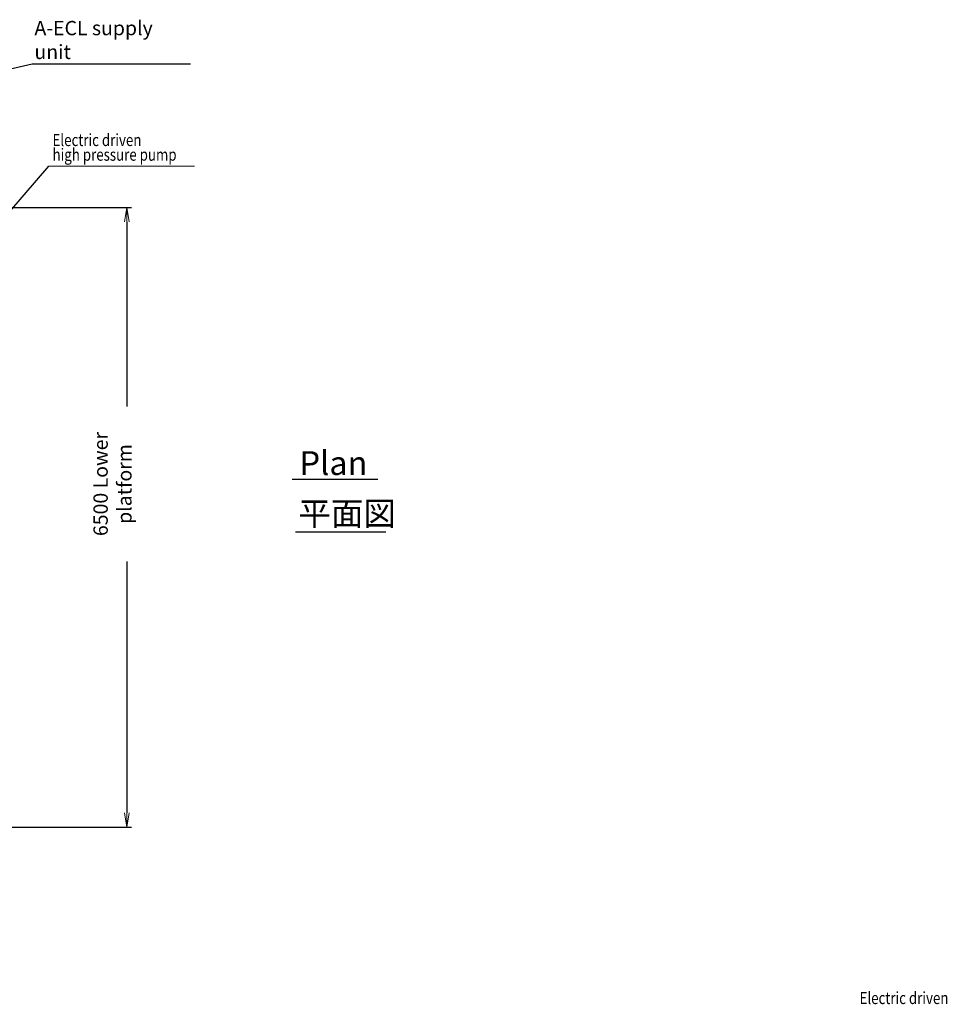
# Model space of a CAD drawing. Extents: x -23809 to 9948, y 8801 to 34888.
# Drawn here: x -3617 to 6121, y 23919 to 34248 of the extents above; entities that cross this region are included whole.
import ezdxf

# ---------------------------------------------------------------- set-up
doc = ezdxf.new("R2010")
doc.units = 0
doc.header["$LTSCALE"] = 5
doc.layers.get('0').update_dxf_attribs({"color": 255, "linetype": 'CONTINUOUS'})
doc.layers.get('Defpoints').update_dxf_attribs({"color": 251, "linetype": 'CONTINUOUS'})
for name, color, linetype, lineweight in [('DIM001', 255, 'CONTINUOUS', 18), ('TXT001', 61, 'CONTINUOUS', 18), ('TXT002', 4, 'CONTINUOUS', 35)]:
    doc.layers.add(name, color=color, linetype=linetype, lineweight=lineweight)
doc.layers.add('KIGOU', color=4, linetype='CONTINUOUS')
doc.styles.add('Dim_std', font='simplex.shx', dxfattribs={"width": 0.8, "bigfont": 'extfont.shx'})
doc.styles.get("Standard").update_dxf_attribs({"font": 'simplex.shx', "width": 0.85, "bigfont": 'extfont.shx'})
doc.dimstyles.new('S1-50', dxfattribs={"dimscale": 50, "dimtxt": 3, "dimasz": 3, "dimexe": 1, "dimexo": 0.6, "dimgap": 1, "dimtad": 3, "dimzin": 9, "dimdsep": 46, "dimtxsty": 'Dim_std', "dimblk1": 'OPEN', "dimblk2": 'OPEN', "dimsah": 1, "dimcen": 0, "dimazin": 2, "dimtfac": 1, "dimtmove": 0, "dimatfit": 0, "dimldrblk": 'OPEN', "dimfxl": 1, "dimtfill": 1, "dimtolj": 1, "dimtzin": 0, "dimarcsym": 0})

# ---------------------------------------------------------------- blocks, each defined once
blk = doc.blocks.new('_OPEN')
at = {"color": 0, "linetype": 'ByBlock'}
for p, q in [((-1, 0.167), (0, 0)), ((0, 0), (-1, -0.167)), ((0, 0), (-1, 0))]:
    blk.add_line(p, q, dxfattribs=at)
blk = doc.blocks.new('*D25')
at = {"layer": 'Defpoints', "color": 0, "ltscale": 0.5, "transparency": 16777216}
for p in [(-4472, 32277), (-4762, 25777), (-2492, 25777)]:
    blk.add_point(p, dxfattribs=at)
at = {"layer": 'DIM001', "color": 0, "lineweight": -2, "ltscale": 0.5, "transparency": 16777216}
for p, q in [((-4442, 32277), (-2442, 32277)), ((-2492, 32127), (-2492, 25927)), ((-4732, 25777), (-2442, 25777))]:
    blk.add_line(p, q, dxfattribs=at)
at = {"layer": 'DIM001', "color": 0, "lineweight": -2, "ltscale": 0.5, "transparency": 16777216, "xscale": 150, "yscale": 150, "zscale": 150}
for p, rotation in [((-2492, 32277), 90), ((-2492, 25777), 270)]:
    blk.add_blockref('_OPEN', p, dxfattribs=dict(at, rotation=rotation))
at = {"layer": 'DIM001', "color": 0, "ltscale": 0.5, "transparency": 16777216, "insert": (-2642, 29377), "char_height": 150, "attachment_point": 5, "rotation": 90, "style": 'Dim_std', "bg_fill": 3, "box_fill_scale": 1.1, "bg_fill_color": 9, "bg_fill_true_color": 13158600, "bg_fill_transparency": 0}
blk.add_mtext('\\A1;6500 Lower platform', dxfattribs=at)

msp = doc.modelspace()

# ---------------------------------------------------------------- linework, layer by layer
at = {"layer": 'KIGOU', "linetype": 'Continuous'}
for p, q in [((-754.6395, 29427.5278), (143.1088, 29427.5278)), ((-721.2842, 28876.5579), (228.135, 28876.5579))]:
    msp.add_line(p, q, dxfattribs=at)
at = {"layer": 'TXT001'}
msp.add_line((-1780.6107, 32712.1609), (-3312.0682, 32712.1609), dxfattribs=at)

# ---------------------------------------------------------------- texts
at = {"layer": 'DIM001', "ltscale": 0.5, "style": 'Dim_std', "width": 0.8}
for s, p in [('Electric driven ', (-3271.6482, 32922.4453)), ('high pressure pump', (-3271.6482, 32768.8453)), ('Electric driven ', (5200.0644, 23920.8218))]:
    msp.add_text(s, height=128, dxfattribs=at).set_placement(p)
at = {"layer": 'DIM001', "ltscale": 0.5, "insert": (-3461.7071, 33835.5169), "char_height": 150, "attachment_point": 7, "style": 'Dim_std'}
msp.add_mtext('\\A1;A-ECL supply unit', dxfattribs=at)
at = {"layer": 'TXT002', "ltscale": 0.5}
for s, p in [('Plan', (-678.637, 29471.5516)), ('平面図', (-690.9737, 28941.246))]:
    msp.add_text(s, height=250, dxfattribs=at).set_placement(p)

# ---------------------------------------------------------------- leaders
at = {"layer": 'DIM001', "ltscale": 0.5, "has_arrowhead": 0, "annotation_type": 0, "has_hookline": 1, "hookline_direction": 0, "text_width": 1612.5714}
msp.add_leader([(-5062.2775, 33421.3118), (-3486.1517, 33785.5169)], dimstyle='S1-50', override={"dimtxsty": 'Dim_std', "dimclrd": 0, "dimclrt": 0}, dxfattribs=at)
at = {"layer": 'DIM001'}
msp.add_leader([(-4726.8885, 31065.4103), (-3312.0682, 32712.1609)], dimstyle='S1-50', override={"dimgap": 1, "dimtad": 0}, dxfattribs=at)

# ---------------------------------------------------------------- next in the draw order: dimensions: what is measured, and where the dimension line sits
at = {"layer": 'DIM001', "ltscale": 0.5}
dim = msp.add_linear_dim(base=(-2491.6493, 25776.8658), p1=(-4472.1405, 32276.8658), p2=(-4762.4141, 25776.8658), angle=90, text='<> Lower platform', dimstyle='S1-50', override={"dimtxsty": 'Dim_std'}, dxfattribs=at)
dim.commit()
dim.dimension.update_dxf_attribs({"geometry": '*D25', "text_midpoint": (-2491.6493, 29377.1146), "dimtype": 160})

doc.saveas('drawing.dxf')
